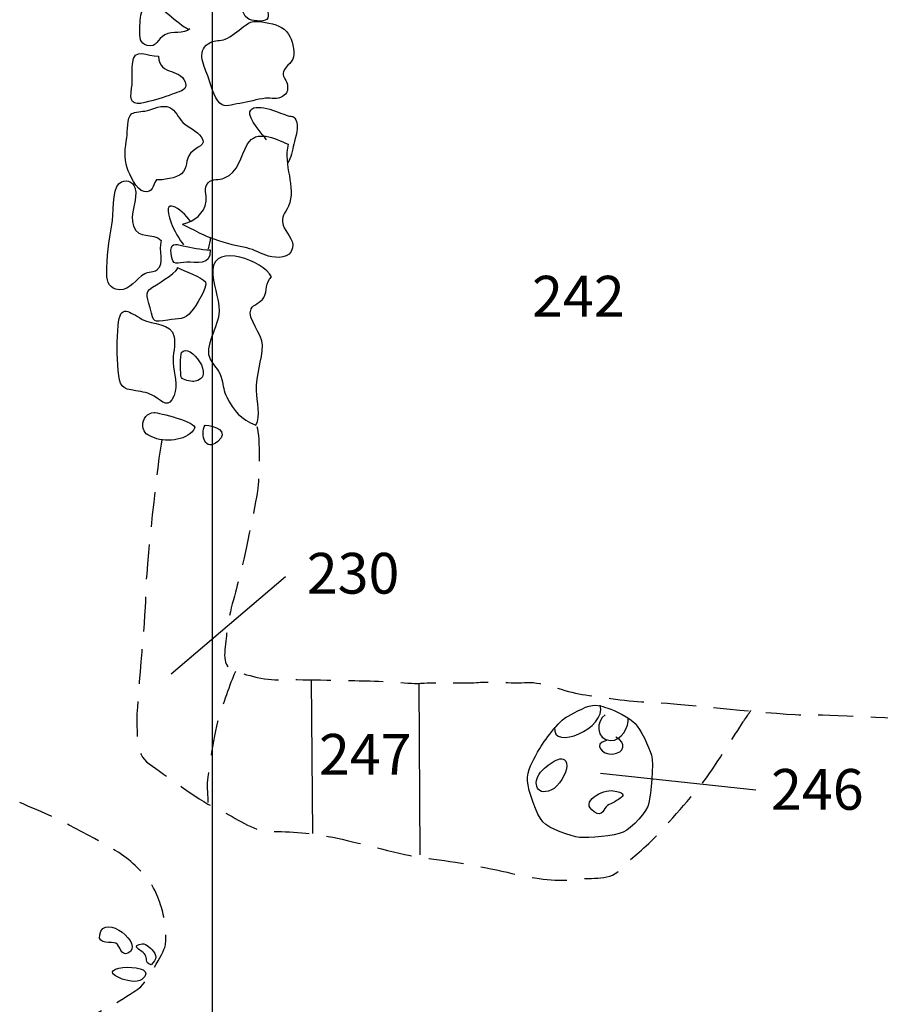
# Model space of a CAD drawing. Extents: x -676 to 898, y -847 to 1150.
# Drawn here: x 383 to 417, y 342 to 382 of the extents above; entities that cross this region are included whole.
import ezdxf

# ---------------------------------------------------------------- set-up
doc = ezdxf.new("R2010")
doc.units = 0
doc.header["$MEASUREMENT"] = 0
doc.linetypes.add('AI9-LType2', pattern=[2.116667, 1.411111, -0.705556])
doc.layers.add('LAYER_1', color=160, linetype='Continuous')
doc.styles.add('STD', font='txt')

msp = doc.modelspace()

# ---------------------------------------------------------------- linework, layer by layer
at = {"layer": 'LAYER_1', "color": 230}
msp.add_line((390.45, 1090.272), (390.45, -832.796), dxfattribs=at)
at = {"layer": 'LAYER_1', "color": 7}
for p, q in [((393.402, 359.31), (388.8, 355.385)), ((394.434, 355.155), (394.492, 348.957)), ((398.784, 355.008), (398.823, 348.106)), ((406.101, 351.395), (412.363, 350.719))]:
    msp.add_line(p, q, dxfattribs=at)
for points, knots in [([(391.885, 381.821), (392.016, 381.732), (392.516, 381.674), (392.647, 381.792), (392.933, 382.07), (392.172, 382.886), (391.866, 382.908), (391.379, 382.936), (391.605, 382.019), (391.885, 381.821)], [0, 0, 0, 0, 1, 1, 1, 2, 2, 2, 3, 3, 3, 3]), ([(387.538, 381.359), (387.535, 381.06), (387.51, 380.833), (387.832, 380.744), (388.224, 380.642), (388.243, 381.011), (388.542, 381.171), (388.848, 381.327), (389.307, 381.19), (389.556, 381.407), (389.425, 381.292), (388.409, 382.274), (388.249, 382.353), (387.548, 382.7), (387.538, 381.802), (387.538, 381.359)], [0, 0, 0, 0, 1, 1, 1, 2, 2, 2, 3, 3, 3, 4, 4, 4, 5, 5, 5, 5]), ([(390.269, 379.514), (390.371, 379.243), (390.524, 378.603), (390.76, 378.411), (391.006, 378.214), (391.213, 378.354), (391.566, 378.405), (391.911, 378.456), (392.258, 378.571), (392.602, 378.609), (392.835, 378.634), (393.08, 378.542), (393.281, 378.685), (393.488, 378.835), (393.498, 378.876), (393.482, 379.141), (393.466, 379.323), (393.297, 379.463), (393.31, 379.609), (393.329, 379.852), (393.673, 380.024), (393.73, 380.279), (393.788, 380.53), (393.67, 380.973), (393.529, 381.19), (393.322, 381.512), (392.994, 381.601), (392.593, 381.668), (392.175, 381.738), (392.019, 381.744), (391.704, 381.496), (391.481, 381.327), (391.232, 381.104), (390.971, 380.992), (390.789, 380.922), (390.559, 380.958), (390.391, 380.871), (389.798, 380.572), (390.088, 379.992), (390.269, 379.514)], [0, 0, 0, 0, 1, 1, 1, 2, 2, 2, 3, 3, 3, 4, 4, 4, 5, 5, 5, 6, 6, 6, 7, 7, 7, 8, 8, 8, 9, 9, 9, 10, 10, 10, 11, 11, 11, 12, 12, 12, 13, 13, 13, 13]), ([(387.236, 379.982), (387.207, 379.629), (387.261, 379.367), (387.204, 379.023), (387.108, 378.488), (387.223, 378.3), (387.739, 378.437), (388.106, 378.536), (388.501, 378.634), (388.842, 378.774), (389.071, 378.861), (389.409, 378.921), (389.384, 379.141), (389.294, 379.89), (388.307, 379.456), (388.287, 380.311), (387.841, 380.285), (387.293, 380.725), (387.236, 379.982)], [0, 0, 0, 0, 1, 1, 1, 2, 2, 2, 3, 3, 3, 4, 4, 4, 5, 5, 5, 6, 6, 6, 6]), ([(392.644, 376.933), (392.507, 377.111), (391.882, 377.825), (391.968, 378.067), (392.121, 378.488), (393.15, 378.035), (393.434, 377.927), (393.647, 377.844), (393.705, 377.952), (393.826, 377.739), (393.966, 377.506), (393.804, 377.009), (393.74, 376.761), (393.682, 376.531), (393.641, 376.168), (393.482, 376.012)], [0, 0, 0, 0, 1, 1, 1, 2, 2, 2, 3, 3, 3, 4, 4, 4, 5, 5, 5, 5]), ([(387.025, 375.804), (387.124, 375.531), (387.389, 374.916), (387.704, 374.849), (388.065, 374.772), (388.039, 375.11), (388.208, 375.324), (388.428, 375.301), (389.033, 375.397), (389.215, 375.563), (389.473, 375.798), (389.355, 376.136), (389.578, 376.397), (389.83, 376.697), (390.263, 376.671), (390.008, 377.06), (389.861, 377.283), (389.46, 377.439), (389.263, 377.64), (389.097, 377.812), (388.953, 378.137), (388.743, 378.236), (388.44, 378.379), (388.08, 378.175), (387.787, 378.105), (387.66, 378.073), (387.306, 378.067), (387.214, 377.991), (386.997, 377.818), (387.048, 377.273), (387.007, 377.022), (386.946, 376.604), (386.876, 376.219), (387.025, 375.804)], [0, 0, 0, 0, 1, 1, 1, 2, 2, 2, 3, 3, 3, 4, 4, 4, 5, 5, 5, 6, 6, 6, 7, 7, 7, 8, 8, 8, 9, 9, 9, 10, 10, 10, 11, 11, 11, 11]), ([(393.517, 376.754), (392.956, 377.009), (392.226, 377.353), (391.879, 376.773), (391.566, 376.251), (391.541, 375.62), (390.923, 375.384), (390.741, 375.314), (390.445, 375.365), (390.298, 375.218), (390.082, 375.002), (390.244, 374.715), (390.209, 374.466), (390.13, 373.94), (389.737, 373.657), (389.256, 373.536), (389.205, 373.523), (390.25, 373.026), (390.34, 372.994), (390.856, 372.796), (391.293, 372.685), (391.841, 372.573), (392.156, 372.513), (392.427, 372.325), (392.726, 372.248), (393.067, 372.165), (393.6, 372.121), (393.692, 372.58), (393.756, 372.933), (393.392, 373.198), (393.31, 373.5), (393.214, 373.861), (393.377, 373.943), (393.523, 374.262), (393.867, 375.033), (393.281, 375.932), (393.517, 376.754)], [0, 0, 0, 0, 1, 1, 1, 2, 2, 2, 3, 3, 3, 4, 4, 4, 5, 5, 5, 6, 6, 6, 7, 7, 7, 8, 8, 8, 9, 9, 9, 10, 10, 10, 11, 11, 11, 12, 12, 12, 12]), ([(387.334, 375.011), (387.255, 375.257), (386.946, 375.378), (386.707, 375.18), (386.395, 374.922), (386.487, 373.892), (386.411, 373.507), (386.283, 372.86), (386.197, 372.197), (386.2, 371.538), (386.203, 371.19), (386.318, 370.916), (386.701, 370.891), (387.156, 370.859), (387.373, 371.337), (387.739, 371.531), (387.851, 371.592), (388.128, 371.598), (388.208, 371.668), (388.552, 371.968), (388.256, 372.459), (388.399, 372.873), (388.029, 373.227), (387.497, 372.898), (387.28, 373.447), (387.083, 373.957), (387.494, 374.504), (387.334, 375.011)], [0, 0, 0, 0, 1, 1, 1, 2, 2, 2, 3, 3, 3, 4, 4, 4, 5, 5, 5, 6, 6, 6, 7, 7, 7, 8, 8, 8, 9, 9, 9, 9]), ([(389.591, 373.628), (389.202, 374.189), (388.358, 374.74), (388.791, 373.593), (388.89, 373.332), (389.161, 372.847), (389.298, 372.707)], [0, 0, 0, 0, 1, 1, 1, 2, 2, 2, 2]), ([(388.794, 372.35), (388.842, 371.799), (389.055, 371.984), (389.422, 372), (389.785, 372.012), (390.422, 371.837), (390.371, 372.494), (389.96, 372.516), (389.651, 372.58), (389.269, 372.666), (388.953, 372.739), (388.753, 372.784), (388.794, 372.35)], [0, 0, 0, 0, 1, 1, 1, 2, 2, 2, 3, 3, 3, 4, 4, 4, 4]), ([(392.529, 370.572), (392.411, 370.355), (392.111, 370.304), (392.022, 370.117), (391.834, 369.725), (392.478, 369.113), (392.475, 368.654), (392.471, 368.029), (392.207, 367.443), (392.236, 366.812), (392.252, 366.398), (392.424, 365.792), (392.213, 365.435), (391.583, 365.661), (391.337, 366.015), (391.041, 366.557), (390.913, 366.789), (390.904, 367.025), (390.843, 367.271), (390.748, 367.647), (390.575, 367.742), (390.384, 368.067), (390.069, 368.599), (390.725, 369.38), (390.728, 370.03), (390.735, 370.591), (390.448, 371.133), (390.477, 371.7), (390.531, 372.793), (392.526, 372.051), (392.835, 371.413), (392.58, 371.178), (392.688, 370.846), (392.529, 370.572)], [0, 0, 0, 0, 1, 1, 1, 2, 2, 2, 3, 3, 3, 4, 4, 4, 5, 5, 5, 6, 6, 6, 7, 7, 7, 8, 8, 8, 9, 9, 9, 10, 10, 10, 11, 11, 11, 11]), ([(387.95, 370.154), (388.106, 369.533), (388.055, 369.578), (388.667, 369.667), (389.084, 369.725), (389.361, 369.667), (389.623, 370.021), (389.766, 370.209), (390.295, 370.99), (390.177, 371.203), (390.069, 371.401), (389.259, 371.665), (389.055, 371.783), (389.177, 371.713), (388.3, 371.139), (388.201, 371.088), (387.691, 370.817), (387.813, 370.703), (387.95, 370.154)], [0, 0, 0, 0, 1, 1, 1, 2, 2, 2, 3, 3, 3, 4, 4, 4, 5, 5, 5, 6, 6, 6, 6]), ([(386.662, 369.444), (386.611, 368.883), (386.611, 368.214), (386.659, 367.637), (386.713, 367.013), (386.799, 366.885), (387.373, 366.818), (387.64, 366.777), (387.889, 366.732), (388.116, 366.595), (388.479, 366.372), (388.686, 366.066), (388.912, 366.627), (389.078, 367.038), (388.902, 367.513), (388.877, 367.94), (388.858, 368.271), (388.976, 368.666), (388.922, 368.988), (388.817, 369.558), (388.029, 369.476), (387.631, 369.696), (387.108, 369.986), (386.745, 370.362), (386.662, 369.444)], [0, 0, 0, 0, 1, 1, 1, 2, 2, 2, 3, 3, 3, 4, 4, 4, 5, 5, 5, 6, 6, 6, 7, 7, 7, 8, 8, 8, 8]), ([(389.208, 368.354), (389.167, 368.297), (389.161, 367.424), (389.208, 367.344), (389.269, 367.264), (389.578, 367.181), (389.715, 367.194), (390.677, 367.293), (389.537, 368.813), (389.208, 368.354)], [0, 0, 0, 0, 1, 1, 1, 2, 2, 2, 3, 3, 3, 3]), ([(388.122, 364.919), (388.647, 364.708), (389.518, 364.836), (389.744, 365.308), (389.855, 365.544), (388.278, 365.948), (388.106, 365.939), (387.838, 365.923), (387.634, 365.709), (387.66, 365.394), (387.682, 365.081), (387.844, 365.034), (388.122, 364.919)], [0, 0, 0, 0, 1, 1, 1, 2, 2, 2, 3, 3, 3, 4, 4, 4, 4]), ([(390.681, 364.773), (391.171, 365.174), (390.537, 365.416), (390.164, 365.435), (389.963, 365.028), (390.158, 364.339), (390.681, 364.773)], [0, 0, 0, 0, 1, 1, 1, 2, 2, 2, 2]), ([(404.638, 353.603), (404.224, 353.256), (403.673, 352.465), (403.536, 352.188), (403.396, 351.914), (403.121, 351.497), (403.156, 351.086), (403.188, 350.675), (403.536, 349.706), (403.778, 349.432), (404.02, 349.151), (404.916, 348.842), (405.26, 348.807), (405.607, 348.775), (406.678, 348.842), (407.019, 349.017), (407.369, 349.19), (407.988, 349.839), (408.054, 350.19), (408.125, 350.534), (408.264, 351.777), (408.159, 352.121), (408.054, 352.465), (407.713, 353.189), (407.503, 353.396), (407.296, 353.603), (406.678, 353.95), (406.4, 354.02), (406.126, 354.085), (405.916, 354.224), (405.502, 354.052), (405.087, 353.877), (404.638, 353.603), (404.638, 353.603)], [0, 0, 0, 0, 1, 1, 1, 2, 2, 2, 3, 3, 3, 4, 4, 4, 5, 5, 5, 6, 6, 6, 7, 7, 7, 8, 8, 8, 9, 9, 9, 10, 10, 10, 11, 11, 11, 11]), ([(406.298, 353.753), (405.923, 353.524), (405.91, 352.72), (406.509, 352.711), (406.936, 352.701), (407.277, 353.256), (407.213, 353.632)], [0, 0, 0, 0, 1, 1, 1, 2, 2, 2, 2]), ([(406.34, 352.711), (405.773, 352.58), (406.177, 352.128), (406.588, 352.166), (407.082, 352.217), (407.175, 352.612), (406.716, 352.842)], [0, 0, 0, 0, 1, 1, 1, 2, 2, 2, 2]), ([(404.128, 350.719), (404.393, 350.834), (404.763, 351.401), (404.746, 351.688), (404.705, 352.328), (403.969, 351.72), (403.746, 351.503), (403.37, 351.133), (403.424, 350.413), (404.128, 350.719)], [0, 0, 0, 0, 1, 1, 1, 2, 2, 2, 3, 3, 3, 3]), ([(405.849, 349.833), (406.213, 349.591), (406.222, 349.992), (406.381, 350.088), (406.709, 350.286), (407.471, 350.547), (406.614, 350.687), (406.225, 350.754), (405.209, 350.245), (405.849, 349.833)], [0, 0, 0, 0, 1, 1, 1, 2, 2, 2, 3, 3, 3, 3]), ([(385.916, 344.878), (385.834, 344.448), (386.407, 344.623), (386.567, 344.537), (386.752, 344.435), (386.764, 344.008), (387.048, 344.136), (387.774, 344.467), (386.086, 345.805), (385.916, 344.878)], [0, 0, 0, 0, 1, 1, 1, 2, 2, 2, 3, 3, 3, 3]), ([(387.402, 344.378), (387.504, 344.25), (387.65, 344.199), (387.746, 344.075), (387.861, 343.925), (387.704, 343.763), (387.985, 343.67), (388.249, 343.906), (388.214, 344.043), (388.023, 344.282), (387.981, 344.333), (387.755, 344.512), (387.691, 344.518), (387.672, 344.518), (387.325, 344.473), (387.402, 344.378)], [0, 0, 0, 0, 1, 1, 1, 2, 2, 2, 3, 3, 3, 4, 4, 4, 5, 5, 5, 5]), ([(386.739, 343.122), (386.939, 343.04), (387.424, 342.918), (387.618, 343.077), (388.488, 343.782), (385.477, 343.664), (386.739, 343.122)], [0, 0, 0, 0, 1, 1, 1, 2, 2, 2, 2])]:
    msp.add_open_spline(points, degree=3, knots=knots, dxfattribs=at)
for points in [[(390.301, 372.541), (390.352, 372.691), (390.381, 372.841), (390.384, 373)], [(404.253, 353.256), (404.131, 352.274), (406.369, 353.198), (406.088, 354.132)]]:
    msp.add_open_spline(points, degree=3, dxfattribs=at)
at = {"layer": 'LAYER_1', "color": 7, "linetype": 'AI9-LType2'}
for points, knots in [([(392.252, 365.375), (392.389, 364.926), (392.354, 363.268), (392.283, 362.784), (392.213, 362.303), (391.697, 359.852), (391.56, 359.336), (391.423, 358.819), (391.076, 357.609), (391.041, 357.124), (391.006, 356.643), (390.799, 355.815), (391.178, 355.608), (391.56, 355.401), (392.628, 355.123), (393.217, 355.155), (393.804, 355.193), (395.805, 355.123), (396.528, 355.123), (397.252, 355.123), (398.6, 354.986), (398.841, 355.018), (399.081, 355.053), (400.843, 355.018), (401.187, 355.053), (401.534, 355.085), (402.567, 355.018), (403.156, 355.053), (403.743, 355.085), (404.673, 354.674), (405.362, 354.572), (406.056, 354.467), (407.369, 354.263), (408.023, 354.263), (408.679, 354.263), (413.685, 353.708), (414.408, 353.743), (415.132, 353.779), (418.408, 353.571), (419.377, 353.603), (420.342, 353.638), (424.555, 353.297), (424.762, 353.297), (424.969, 353.297), (425.485, 353.224), (425.485, 353.224)], [0, 0, 0, 0, 1, 1, 1, 2, 2, 2, 3, 3, 3, 4, 4, 4, 5, 5, 5, 6, 6, 6, 7, 7, 7, 8, 8, 8, 9, 9, 9, 10, 10, 10, 11, 11, 11, 12, 12, 12, 13, 13, 13, 14, 14, 14, 15, 15, 15, 15]), ([(388.418, 364.824), (388.278, 364.199), (387.762, 359.505), (387.762, 358.539), (387.762, 357.577), (387.382, 354.122), (387.414, 353.396), (387.453, 352.676), (387.316, 352.156), (388.039, 351.675), (388.762, 351.191), (390.008, 350.222), (390.732, 349.913), (391.455, 349.598), (392.041, 349.049), (392.803, 349.049), (393.562, 349.049), (394.492, 348.979), (395.496, 348.775), (396.493, 348.565), (398.08, 348.084), (399.014, 347.978), (399.947, 347.876), (401.499, 347.596), (402.535, 347.354), (403.567, 347.115), (404.469, 347.01), (405.021, 347.115), (405.572, 347.22), (406.435, 347.01), (406.885, 347.494), (407.331, 347.978), (407.777, 348.256), (408.366, 348.877), (408.953, 349.502), (410.02, 350.738), (410.336, 351.159), (410.645, 351.567), (411.786, 353.364), (411.856, 353.466), (411.923, 353.571), (412.165, 353.918), (412.165, 353.918)], [0, 0, 0, 0, 1, 1, 1, 2, 2, 2, 3, 3, 3, 4, 4, 4, 5, 5, 5, 6, 6, 6, 7, 7, 7, 8, 8, 8, 9, 9, 9, 10, 10, 10, 11, 11, 11, 12, 12, 12, 13, 13, 13, 14, 14, 14, 14]), ([(391.388, 355.499), (391.248, 355.225), (390.904, 354.193), (390.732, 353.708), (390.559, 353.224), (390.25, 351.191), (390.25, 350.949), (390.25, 350.706), (390.282, 350.222), (390.282, 350.222)], [0, 0, 0, 0, 1, 1, 1, 2, 2, 2, 3, 3, 3, 3]), ([(393.456, 323.613), (393.179, 323.403), (392.178, 322.505), (391.802, 322.332), (391.423, 322.164), (390.521, 321.816), (390.075, 321.746), (389.626, 321.682), (387.105, 321.577), (386.554, 321.714), (386.003, 321.851), (383.52, 322.715), (382.861, 322.715), (382.204, 322.715), (380.41, 323.097), (379.929, 323.231), (379.445, 323.371), (376.962, 324.34), (376.544, 324.512), (376.13, 324.681), (374.68, 326.271), (374.199, 326.577), (373.718, 326.889), (372.265, 327.96), (371.784, 330.101), (371.299, 332.243), (370.882, 335.143), (370.713, 335.691), (370.538, 336.245), (370.127, 337.66), (369.92, 338.215), (369.712, 338.763), (369.295, 340.49), (369.263, 341.248), (369.228, 342.007), (369.228, 343.594), (369.228, 343.594), (369.228, 343.594), (370.193, 343.352), (370.401, 343.288), (370.608, 343.215), (371.851, 342.768), (372.093, 342.628), (372.335, 342.491), (373.578, 342.179), (374.059, 341.975), (374.547, 341.768), (375.028, 341.42), (375.544, 341.357), (376.06, 341.287), (378.237, 341.077), (378.788, 341.077), (379.343, 341.077), (380.926, 341.006), (381.446, 341.044), (381.962, 341.077), (382.415, 341.213), (382.755, 341.248), (383.099, 341.287), (384.897, 341.491), (385.416, 341.599), (385.936, 341.695), (387.245, 342.526), (387.519, 342.734), (387.797, 342.94), (388.488, 344.148), (388.555, 344.422), (388.625, 344.703), (388.555, 345.111), (388.52, 345.458), (388.488, 345.805), (388.243, 346.567), (388.001, 346.908), (387.762, 347.255), (387.316, 347.774), (386.796, 348.119), (386.277, 348.463), (384.205, 349.598), (383.38, 349.913), (382.551, 350.222), (381.066, 351.121), (380.203, 351.465), (379.343, 351.809), (377.717, 352.536), (377.198, 352.708)], [0, 0, 0, 0, 1, 1, 1, 2, 2, 2, 3, 3, 3, 4, 4, 4, 5, 5, 5, 6, 6, 6, 7, 7, 7, 8, 8, 8, 9, 9, 9, 10, 10, 10, 11, 11, 11, 12, 12, 12, 13, 13, 13, 14, 14, 14, 15, 15, 15, 16, 16, 16, 17, 17, 17, 18, 18, 18, 19, 19, 19, 20, 20, 20, 21, 21, 21, 22, 22, 22, 23, 23, 23, 24, 24, 24, 25, 25, 25, 26, 26, 26, 27, 27, 27, 28, 28, 28, 28])]:
    msp.add_open_spline(points, degree=3, knots=knots, dxfattribs=at)

# ---------------------------------------------------------------- texts
at = {"layer": 'LAYER_1', "color": 7, "char_height": 1.64346, "attachment_point": 1, "style": 'STD'}
for s, insert in [('\\W1.00;\\fHelvetica|b1|i0;242', (403.345, 371.451)), ('\\W1.00;\\fHelvetica|b1|i0;230', (394.263, 360.278)), ('\\W1.00;\\fHelvetica|b1|i0;247', (394.753, 352.978)), ('\\W1.00;\\fHelvetica|b1|i0;246', (412.978, 351.563))]:
    msp.add_mtext(s, dxfattribs=dict(at, insert=insert))

doc.saveas('drawing.dxf')
